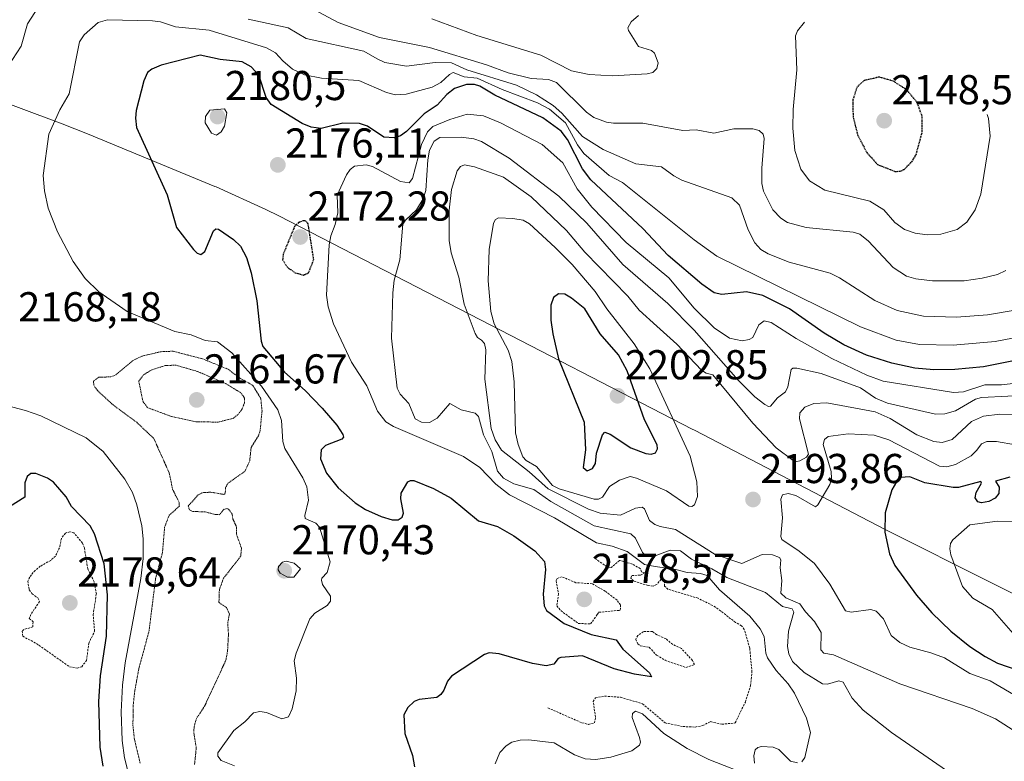
# Model space of a CAD drawing. Units: metres. Extents: x 681802 to 685289, y 4756290 to 4758666.
# Drawn here: x 684700 to 684936, y 4757494 to 4757672 of the extents above; entities that cross this region are included whole.
import ezdxf
from ezdxf.enums import TextEntityAlignment as Align

# ---------------------------------------------------------------- set-up
doc = ezdxf.new("R2010")
doc.units = ezdxf.units.M
doc.header["$MEASUREMENT"] = 0
doc.linetypes.add('TRAZOS', pattern=[0.75, 0.5, -0.25])
doc.linetypes.add('TRAZOS2', pattern=[0.375, 0.25, -0.125])
for name, color, linetype, lineweight in [('Carátula', 7, 'Continuous', 5), ('Curva de nivel auxiliar', 36, 'TRAZOS', 0), ('Curva de nivel auxiliar depresión', 39, 'TRAZOS2', 0), ('Curva de nivel maestra', 36, 'Continuous', 30), ('Curva de nivel maestra depresión', 36, 'TRAZOS2', 30), ('Curva de nivel normal', 36, 'Continuous', 0), ('Curva de nivel normal depresión', 36, 'TRAZOS2', 0), ('Punto de cota en terreno', 7, 'Continuous', 0), ('Roquedo', 95, 'Continuous', 0), ('Roquedo CxS', 135, 'Continuous', 0), ('Rótulo de punto de cota en terreno', 19, 'Continuous', 0)]:
    doc.layers.add(name, color=color, linetype=linetype, lineweight=lineweight)
doc.styles.add('Arial', font='txt', dxfattribs={"height": 0.2})

# ---------------------------------------------------------------- blocks, each defined once
blk = doc.blocks.new('*U150')
at = {"layer": 'Roquedo CxS', "color": 135, "linetype": 'Continuous', "lineweight": 0}
blk.add_polyline3d([(684629.85, 4757678.85, 2142.45), (684647.52, 4757670.01, 2149.72), (684661.34, 4757665.23, 2152.13), (684666.04, 4757663.54, 2153.65), (684709.91, 4757647.12, 2170.26), (684716.04, 4757644.71, 2171.52), (684746.6, 4757632.11, 2177.23), (684746.9, 4757631.99, 2177.17), (684758.82, 4757626.58, 2175.8), (684761.9, 4757625.03, 2176.31), (684805.18, 4757602.75, 2189.24), (684805.37, 4757602.65, 2189.34), (684861.13, 4757573.87, 2193.8), (684861.7, 4757573.58, 2193.69), (684907.47, 4757549.77, 2199.74), (684959.11, 4757523.83, 2205.43)], dxfattribs=at)
blk = doc.blocks.new('*U162')
at = {"layer": 'Curva de nivel normal', "color": 36, "linetype": 'Continuous', "lineweight": 0}
for points in [[(684694.79, 4757657.76, 2165), (684700.09, 4757665.77, 2165), (684701.63, 4757671.09, 2165), (684704.21, 4757675.2, 2165)], [(684754.57, 4757672.24, 2165), (684764.19, 4757670.18, 2165), (684768.45, 4757667.61, 2165), (684782.29, 4757664.53, 2165), (684785.54, 4757662.7, 2165), (684787.34, 4757661.84, 2165), (684792.54, 4757661, 2165), (684799.46, 4757661.83, 2165), (684803.38, 4757661.75, 2165), (684807.04, 4757660.1, 2165), (684818.99, 4757656.42, 2165), (684823.77, 4757654.12, 2165), (684827.8, 4757651.56, 2165), (684829.88, 4757649.7, 2165), (684834.85, 4757644.12, 2165), (684839.77, 4757640.95, 2165), (684847.61, 4757637.5, 2165), (684853.78, 4757636.81, 2165), (684856.72, 4757634.62, 2165), (684858.66, 4757633.61, 2165), (684870.69, 4757629.39, 2165), (684872.53, 4757627.6, 2165), (684874.55, 4757621.67, 2165), (684876.19, 4757618.54, 2165), (684877.61, 4757616.98, 2165), (684879.36, 4757615.91, 2165), (684884.4, 4757613.91, 2165), (684894.27, 4757611.3, 2165), (684896.51, 4757610.19, 2165), (684904.99, 4757604.75, 2165), (684910.35, 4757602.36, 2165), (684916.69, 4757600.98, 2165), (684924.58, 4757600.73, 2165), (684932, 4757601.26, 2165), (684938.2, 4757602.36, 2165)]]:
    blk.add_polyline3d(points, dxfattribs=at)
blk = doc.blocks.new('*U167')
at = {"layer": 'Curva de nivel normal', "color": 36, "linetype": 'Continuous', "lineweight": 0}
for points in [[(684942.19, 4757596.52, 2170), (684933.85, 4757594.88, 2170), (684923.74, 4757594, 2170), (684915.7, 4757594.2, 2170), (684910.06, 4757595.18, 2170), (684901.51, 4757598.38, 2170), (684867.07, 4757615.39, 2170), (684861.6, 4757619.3, 2170), (684844.44, 4757633.08, 2170), (684841.2, 4757634.71, 2170), (684835.17, 4757640.04, 2170), (684833.6, 4757642.08, 2170), (684830.73, 4757647.4, 2170), (684826.9, 4757650.68, 2170), (684823.98, 4757652.16, 2170), (684815.53, 4757655.37, 2170), (684809.52, 4757658.08, 2170), (684806.43, 4757658.4, 2170), (684803.75, 4757659.41, 2170), (684802.87, 4757658.97, 2170), (684800.84, 4757657.03, 2170), (684798.76, 4757655.91, 2170), (684792.52, 4757654.28, 2170), (684789.95, 4757654.08, 2170), (684787.75, 4757654.68, 2170), (684781.11, 4757657.5, 2170), (684772.16, 4757658.12, 2170), (684768.11, 4757658.88, 2170), (684765.24, 4757660.23, 2170), (684762.86, 4757662.28, 2170), (684761.09, 4757664.18, 2170), (684758.96, 4757665.33, 2170), (684745.23, 4757669.64, 2170), (684737.1, 4757670.4, 2170), (684733.49, 4757671.6, 2170), (684731.63, 4757671.87, 2170), (684720.82, 4757672.1, 2170), (684718.59, 4757671.43, 2170), (684715.21, 4757668.45, 2170), (684714.11, 4757666.82, 2170), (684711.57, 4757654.29, 2170), (684709.34, 4757650.52, 2170), (684706.76, 4757644.64, 2170), (684705.37, 4757634.72, 2170), (684705.69, 4757631.08, 2170), (684706.56, 4757626.92, 2170), (684708.82, 4757621.22, 2170), (684712.6, 4757614.06, 2170), (684715.46, 4757610.01, 2170), (684718.72, 4757606.8, 2170), (684725.53, 4757602.13, 2170), (684736.96, 4757597.27, 2170), (684740.92, 4757596.46, 2170), (684744.25, 4757595.12, 2170), (684747.24, 4757594.79, 2170), (684750.65, 4757592.17, 2170), (684757.79, 4757584.15, 2170), (684761.66, 4757578.5, 2170), (684762.6, 4757575.92, 2170), (684762.87, 4757570.93, 2170), (684763.33, 4757569.23, 2170), (684767.67, 4757562.14, 2170), (684768.68, 4757559.99, 2170), (684769.03, 4757556.78, 2170), (684768.16, 4757553.1, 2170), (684768.25, 4757552.39, 2170), (684770.84, 4757551.27, 2170), (684771.68, 4757550.37, 2170), (684774.21, 4757542.05, 2170), (684773.56, 4757539.5, 2170), (684772.28, 4757538.12, 2170), (684772.16, 4757537.61, 2170), (684772.44, 4757536.6, 2170), (684774.3, 4757533.79, 2170), (684774.29, 4757532.55, 2170), (684773.5, 4757531.54, 2170), (684770.53, 4757529.72, 2170), (684769.39, 4757528.35, 2170), (684766.09, 4757520.09, 2170), (684765.64, 4757518.27, 2170), (684766.15, 4757514.08, 2170), (684766.05, 4757511.04, 2170), (684765.11, 4757506.71, 2170), (684764.24, 4757504.85, 2170), (684762.67, 4757504.38, 2170), (684758.99, 4757505.9, 2170), (684757.35, 4757506.11, 2170), (684755.84, 4757505.77, 2170), (684753.75, 4757503.61, 2170), (684751.14, 4757501.53, 2170), (684747.26, 4757496.18, 2170), (684747.26, 4757495.37, 2170), (684748.06, 4757494.38, 2170), (684751.31, 4757493.09, 2170)], [(684726.3, 4757489.27, 2170), (684724.85, 4757494.99, 2170), (684724.3, 4757499.11, 2170), (684724.05, 4757506.02, 2170), (684724.4, 4757512.43, 2170), (684725.08, 4757517.81, 2170), (684728.77, 4757538.02, 2170), (684729.33, 4757542.8, 2170), (684729.4, 4757547.56, 2170), (684729.01, 4757550.7, 2170), (684727.82, 4757555.7, 2170), (684726.79, 4757558.63, 2170), (684725, 4757561.87, 2170), (684719.79, 4757568.47, 2170), (684715.67, 4757571.79, 2170), (684704.83, 4757577.07, 2170), (684701.13, 4757578.36, 2170), (684690.38, 4757581.13, 2170)]]:
    blk.add_polyline3d(points, dxfattribs=at)
blk = doc.blocks.new('5PATER')
at = {"layer": 'Carátula', "linetype": 'Continuous', "lineweight": 5}
h = blk.add_hatch(color=250, dxfattribs=at)
edge = h.paths.add_edge_path()
edge.add_ellipse((0, 0.01), major_axis=(-1.33, -1.34), ratio=0.999422, start_angle=0, end_angle=360)

msp = doc.modelspace()

# ---------------------------------------------------------------- linework, layer by layer
at = {"layer": 'Curva de nivel auxiliar', "color": 36, "linetype": 'TRAZOS', "lineweight": 0}
for points in [[(684713.53, 4757516.52, 2177.5), (684714.61, 4757516.84, 2177.5), (684715.78, 4757518.32, 2177.5), (684716.3, 4757522.46, 2177.5), (684717.7, 4757525.36, 2177.5), (684717.37, 4757529.31, 2177.5), (684718.13, 4757534.34, 2177.5), (684717.59, 4757537.26, 2177.5), (684716.07, 4757540.35, 2177.5), (684715.26, 4757545.39, 2177.5), (684714.78, 4757546.51, 2177.5), (684712.69, 4757549.01, 2177.5), (684711.79, 4757549.25, 2177.5), (684710.7, 4757548.9, 2177.5), (684709.73, 4757547.62, 2177.5), (684709.31, 4757545.39, 2177.5), (684708.29, 4757543.39, 2177.5), (684707.17, 4757542.38, 2177.5), (684704.68, 4757540.96, 2177.5), (684702.97, 4757539.5, 2177.5), (684702.16, 4757538.35, 2177.5), (684701.66, 4757537.38, 2177.5), (684702.03, 4757535.33, 2177.5), (684702.68, 4757534.39, 2177.5), (684704.06, 4757533.35, 2177.5), (684704.51, 4757532.48, 2177.5), (684702.38, 4757529.38, 2177.5), (684702.04, 4757528.4, 2177.5), (684702.95, 4757527.66, 2177.5), (684702.87, 4757526.41, 2177.5), (684700.73, 4757525.78, 2177.5), (684700.33, 4757525.38, 2177.5), (684700.46, 4757524.17, 2177.5), (684703.73, 4757522.43, 2177.5), (684711.66, 4757516.86, 2177.5), (684713.53, 4757516.52, 2177.5)], [(684826.51, 4757506.97, 2177.5), (684834.69, 4757503.39, 2177.5), (684836.27, 4757503.01, 2177.5), (684837.72, 4757503.38, 2177.5), (684837.93, 4757504.73, 2177.5), (684837.38, 4757508.48, 2177.5), (684837.92, 4757509.41, 2177.5), (684840.11, 4757509.78, 2177.5), (684843.97, 4757509.52, 2177.5), (684849.24, 4757507.98, 2177.5), (684854.65, 4757503.36, 2177.5), (684858.95, 4757502.49, 2177.5), (684861.88, 4757502.38, 2177.5), (684863.64, 4757502.71, 2177.5), (684865.56, 4757503.67, 2177.5), (684868.26, 4757503.04, 2177.5), (684871.44, 4757503.36, 2177.5), (684873.9, 4757508.38, 2177.5), (684875.13, 4757512.33, 2177.5), (684875.49, 4757515.49, 2177.5), (684874.96, 4757521.28, 2177.5), (684873.65, 4757525.79, 2177.5), (684873.01, 4757526.7, 2177.5), (684871.55, 4757527.46, 2177.5), (684866.76, 4757531.18, 2177.5), (684862.54, 4757533.29, 2177.5), (684855.34, 4757535.42, 2177.5), (684854.51, 4757536.21, 2177.5), (684854.42, 4757537.43, 2177.5), (684854.11, 4757537.79, 2177.5), (684853.67, 4757537.9, 2177.5), (684852.74, 4757536.66, 2177.5), (684851.81, 4757536.21, 2177.5), (684850.56, 4757536.32, 2177.5), (684847.13, 4757537.4, 2177.5), (684846.42, 4757538.08, 2177.5), (684846.66, 4757538.74, 2177.5), (684848.73, 4757538.84, 2177.5), (684849.71, 4757539.35, 2177.5), (684848.97, 4757539.66, 2177.5), (684848.69, 4757540.39, 2177.5), (684846.81, 4757541.45, 2177.5), (684843.7, 4757542.38, 2177.5), (684841.7, 4757540.67, 2177.5), (684840.67, 4757540.81, 2177.5), (684837.99, 4757542.74, 2177.5)], [(684836.75, 4757527.12, 2177.5), (684838.37, 4757529.38, 2177.5), (684838.68, 4757529.91, 2177.5), (684843.89, 4757530.4, 2177.5), (684843.92, 4757531.67, 2177.5), (684843.12, 4757532.82, 2177.5), (684840.26, 4757535, 2177.5), (684837.12, 4757536.76, 2177.5), (684833.25, 4757537.02, 2177.5), (684829.81, 4757538.45, 2177.5), (684828.72, 4757538, 2177.5), (684828.46, 4757537.48, 2177.5), (684829.06, 4757534.32, 2177.5), (684828.65, 4757531.49, 2177.5), (684829.59, 4757530.31, 2177.5), (684833.81, 4757527.25, 2177.5), (684836.75, 4757527.12, 2177.5)], [(684859.63, 4757516.65, 2177.5), (684861.71, 4757517.38, 2177.5), (684861.2, 4757518.35, 2177.5), (684858.54, 4757521.25, 2177.5), (684856.46, 4757522.18, 2177.5), (684854.86, 4757523.54, 2177.5), (684852.57, 4757524.55, 2177.5), (684851.6, 4757525.33, 2177.5), (684849.46, 4757525.28, 2177.5), (684848.09, 4757524.36, 2177.5), (684847.58, 4757523.42, 2177.5), (684848.08, 4757522.38, 2177.5), (684848.7, 4757521.86, 2177.5), (684850.83, 4757521.52, 2177.5), (684852.61, 4757519.6, 2177.5), (684854.69, 4757518.39, 2177.5), (684859.63, 4757516.65, 2177.5)]]:
    msp.add_polyline3d(points, dxfattribs=at)
at = {"layer": 'Curva de nivel auxiliar depresión', "color": 39, "linetype": 'TRAZOS2', "lineweight": 0}
msp.add_polyline3d([(684741.7, 4757493.37, 2167.5), (684742.11, 4757497.34, 2167.5), (684741.52, 4757501.07, 2167.5), (684741.59, 4757502.44, 2167.5), (684742.15, 4757504.41, 2167.5), (684744.11, 4757507.38, 2167.5), (684749.21, 4757518.39, 2167.5), (684749.62, 4757520.56, 2167.5), (684749.85, 4757524.68, 2167.5), (684749.66, 4757527.39, 2167.5), (684750.08, 4757529.45, 2167.5), (684749.36, 4757531.07, 2167.5), (684747.55, 4757532.24, 2167.5), (684747.66, 4757535.38, 2167.5), (684748.66, 4757538.1, 2167.5), (684752.79, 4757543.36, 2167.5), (684752.96, 4757545.29, 2167.5), (684751.77, 4757548.63, 2167.5), (684751.74, 4757550.5, 2167.5), (684750.89, 4757552.28, 2167.5), (684750.74, 4757553.46, 2167.5), (684749.89, 4757554.61, 2167.5), (684749.57, 4757554.81, 2167.5), (684748.71, 4757554.6, 2167.5), (684747.68, 4757553.33, 2167.5), (684746.68, 4757553.38, 2167.5), (684744.25, 4757554.01, 2167.5), (684741.29, 4757554.1, 2167.5), (684740.48, 4757554.47, 2167.5), (684740.18, 4757555.41, 2167.5), (684742.57, 4757558.08, 2167.5), (684743.59, 4757558.61, 2167.5), (684745.62, 4757558.74, 2167.5), (684748.75, 4757558.19, 2167.5), (684749.07, 4757558.39, 2167.5), (684749.12, 4757559.81, 2167.5), (684749.71, 4757560.87, 2167.5), (684753.74, 4757563.71, 2167.5), (684754.93, 4757566.24, 2167.5), (684755.28, 4757569.47, 2167.5), (684757.02, 4757572.23, 2167.5), (684757.44, 4757573.48, 2167.5), (684757.9, 4757578.26, 2167.5), (684757.6, 4757581.24, 2167.5), (684755.67, 4757584.37, 2167.5), (684752.45, 4757586.18, 2167.5), (684749.78, 4757588.23, 2167.5), (684743.62, 4757590.73, 2167.5), (684736.55, 4757592.56, 2167.5), (684733.61, 4757592.45, 2167.5), (684729.11, 4757591.39, 2167.5), (684727.03, 4757590.42, 2167.5), (684722.66, 4757586.83, 2167.5), (684721.58, 4757586.41, 2167.5), (684718.7, 4757586.32, 2167.5), (684717.44, 4757585.39, 2167.5), (684717.57, 4757584.26, 2167.5), (684718.41, 4757583.12, 2167.5), (684722.06, 4757579.74, 2167.5), (684727.81, 4757575.5, 2167.5), (684731.91, 4757571.64, 2167.5), (684735.64, 4757563.33, 2167.5), (684736.41, 4757559.46, 2167.5), (684738, 4757556.28, 2167.5), (684738.05, 4757555.37, 2167.5), (684735.58, 4757553.16, 2167.5), (684734.52, 4757550.34, 2167.5), (684734, 4757544.29, 2167.5), (684732.35, 4757537.99, 2167.5), (684730.76, 4757525.32, 2167.5), (684728.34, 4757516.46, 2167.5), (684727.35, 4757510.99, 2167.5), (684726.95, 4757507.44, 2167.5), (684726.92, 4757502.73, 2167.5), (684727.28, 4757499.42, 2167.5), (684728.65, 4757493.71, 2167.5)], dxfattribs=at)
at = {"layer": 'Curva de nivel maestra', "color": 36, "linetype": 'Continuous', "lineweight": 30}
for points in [[(684940.62, 4757590.77, 2175), (684931.02, 4757588.85, 2175), (684924.16, 4757588.16, 2175), (684919.12, 4757588.07, 2175), (684914.58, 4757588.49, 2175), (684909.08, 4757589.7, 2175), (684903.01, 4757591.6, 2175), (684897.5, 4757594.08, 2175), (684892.83, 4757596.91, 2175), (684884.5, 4757602.73, 2175), (684878.13, 4757605.96, 2175), (684874.14, 4757606.82, 2175), (684868.23, 4757606.17, 2175), (684866.38, 4757606.57, 2175), (684863.43, 4757608.65, 2175), (684855.41, 4757615.57, 2175), (684849.3, 4757622.02, 2175), (684836.78, 4757633.69, 2175), (684834.8, 4757636.35, 2175), (684831.18, 4757643.38, 2175), (684829.7, 4757645.33, 2175), (684825.3, 4757648.53, 2175), (684813.76, 4757654, 2175), (684810.14, 4757656.2, 2175), (684808.91, 4757656.57, 2175), (684806.95, 4757656.53, 2175), (684804.1, 4757655.64, 2175), (684802.23, 4757654.19, 2175), (684799.97, 4757651.62, 2175), (684796.85, 4757649.52, 2175), (684792.6, 4757645.31, 2175), (684791.1, 4757644.24, 2175), (684789.64, 4757643.76, 2175), (684787.16, 4757643.92, 2175), (684783.17, 4757646.59, 2175), (684781.27, 4757647.18, 2175), (684777.31, 4757647.32, 2175), (684772.09, 4757646.01, 2175), (684769.7, 4757646.35, 2175), (684767.55, 4757647.17, 2175), (684760.07, 4757651.79, 2175), (684758.92, 4757653.41, 2175), (684757.12, 4757658.84, 2175), (684755.26, 4757660.83, 2175), (684753.12, 4757661.99, 2175), (684747.88, 4757662.55, 2175), (684743.03, 4757663.6, 2175), (684733.72, 4757661.21, 2175), (684731.42, 4757660.25, 2175), (684730.4, 4757659.44, 2175), (684729.49, 4757657.47, 2175), (684727.69, 4757650.31, 2175), (684727.5, 4757648.52, 2175), (684727.73, 4757646.24, 2175), (684735.11, 4757630.08, 2175), (684737.34, 4757622.27, 2175), (684741.42, 4757616.97, 2175), (684742.35, 4757616.12, 2175), (684743.24, 4757615.79, 2175), (684744.2, 4757616.52, 2175), (684746.26, 4757621.42, 2175), (684746.81, 4757621.92, 2175), (684747.43, 4757621.83, 2175), (684751.05, 4757619.33, 2175), (684752.74, 4757617.74, 2175), (684754.15, 4757615.04, 2175), (684755.27, 4757611.34, 2175), (684756.63, 4757604.69, 2175), (684757.69, 4757594.98, 2175), (684758.09, 4757593.66, 2175), (684763.26, 4757587.5, 2175), (684768.22, 4757583.12, 2175), (684772.33, 4757578.92, 2175), (684775.81, 4757574.85, 2175), (684777.31, 4757572.58, 2175), (684777.46, 4757571.95, 2175), (684777.08, 4757571.43, 2175), (684773.14, 4757569.93, 2175), (684772.08, 4757568.93, 2175), (684771.9, 4757566.76, 2175), (684773.37, 4757563.32, 2175), (684776.17, 4757559.8, 2175), (684780.23, 4757556.18, 2175), (684782.71, 4757554.54, 2175), (684786.46, 4757552.92, 2175), (684789.14, 4757552.14, 2175), (684790.61, 4757552.07, 2175), (684791.55, 4757552.7, 2175), (684791.83, 4757553.7, 2175), (684791.18, 4757557.15, 2175), (684791.31, 4757558.46, 2175), (684792.87, 4757561.22, 2175), (684793.5, 4757561.57, 2175), (684794.34, 4757561.5, 2175), (684799.09, 4757559.62, 2175), (684803.32, 4757557.3, 2175), (684809.83, 4757551.9, 2175), (684814.39, 4757550.5, 2175), (684818.35, 4757548.29, 2175), (684823.39, 4757544.68, 2175), (684825.69, 4757542.1, 2175), (684825.92, 4757540.22, 2175), (684825.4, 4757534.29, 2175), (684825.65, 4757531.5, 2175), (684826.15, 4757530.32, 2175), (684830.45, 4757527.23, 2175), (684836.9, 4757524.56, 2175), (684842.86, 4757523.33, 2175), (684844.51, 4757521.06, 2175), (684850.87, 4757515.41, 2175), (684851.4, 4757514.42, 2175), (684847.27, 4757515.06, 2175), (684842.42, 4757516.33, 2175), (684834.8, 4757519.5, 2175), (684829.61, 4757519.09, 2175), (684829.01, 4757518.8, 2175), (684827.91, 4757517.45, 2175), (684826.06, 4757517.09, 2175), (684822.79, 4757517.61, 2175), (684814.82, 4757519.91, 2175), (684812.41, 4757520.19, 2175), (684811.3, 4757519.77, 2175), (684803.39, 4757514.59, 2175), (684802.43, 4757513.36, 2175), (684801.57, 4757511.24, 2175), (684800.83, 4757510.15, 2175), (684799.84, 4757509.46, 2175), (684795.58, 4757508.96, 2175), (684794.45, 4757508.51, 2175), (684792.9, 4757507.08, 2175), (684791.96, 4757505.3, 2175), (684792.14, 4757500.8, 2175), (684794.03, 4757495.55, 2175), (684794.53, 4757492.81, 2175)], [(684835.94, 4757563.88, 2200), (684837.22, 4757564.41, 2200), (684837.94, 4757565.59, 2200), (684838.16, 4757568.08, 2200), (684839.6, 4757572.48, 2200), (684840.21, 4757573.12, 2200), (684841.48, 4757572.68, 2200), (684846.41, 4757569.39, 2200), (684849.99, 4757568.05, 2200), (684851.32, 4757567.88, 2200), (684852.34, 4757568.16, 2200), (684852.84, 4757569.14, 2200), (684852.75, 4757570.1, 2200), (684849.72, 4757576.1, 2200), (684845.56, 4757587.86, 2200), (684843.46, 4757591.71, 2200), (684839.08, 4757596.76, 2200), (684835.4, 4757602.73, 2200), (684832.2, 4757605.33, 2200), (684830.54, 4757606.25, 2200), (684829.02, 4757606.31, 2200), (684827.87, 4757605.45, 2200), (684827.21, 4757603.6, 2200), (684827.22, 4757599.99, 2200), (684827.67, 4757596.73, 2200), (684829.09, 4757590.76, 2200), (684835.22, 4757575.52, 2200), (684835.54, 4757568.86, 2200), (684834.96, 4757564.64, 2200), (684835.94, 4757563.88, 2200)], [(684719.8, 4757492.96, 2175), (684719.01, 4757497.51, 2175), (684718.75, 4757508.52, 2175), (684719.15, 4757514.66, 2175), (684720.58, 4757524.16, 2175), (684720.84, 4757534.13, 2175), (684719.98, 4757541.55, 2175), (684717.68, 4757548.75, 2175), (684716.67, 4757550.68, 2175), (684712.15, 4757555.31, 2175), (684710.88, 4757557.64, 2175), (684707.85, 4757561.16, 2175), (684706.39, 4757562.09, 2175), (684703.59, 4757563.18, 2175), (684702.41, 4757563.2, 2175), (684701.5, 4757562.47, 2175), (684700.98, 4757560.94, 2175), (684700.98, 4757557.52, 2175), (684697.27, 4757555.2, 2175)], [(684937.4, 4757562.31, 2200), (684933.92, 4757561.38, 2200), (684934.84, 4757559.93, 2200), (684934.75, 4757558.39, 2200), (684933.85, 4757557.3, 2200), (684932.32, 4757556.53, 2200), (684930.57, 4757556.2, 2200), (684929.69, 4757556.45, 2200), (684929.09, 4757557.38, 2200), (684929.28, 4757558.62, 2200), (684930.61, 4757560.92, 2200), (684930.41, 4757561.32, 2200), (684925.03, 4757559.89, 2200), (684923.75, 4757559.83, 2200), (684917.01, 4757561, 2200), (684913.41, 4757562.42, 2200), (684911.17, 4757562.22, 2200), (684910.17, 4757561.19, 2200), (684909.06, 4757559.29, 2200), (684907.46, 4757553.81, 2200), (684907.37, 4757549.17, 2200), (684908.48, 4757543.91, 2200), (684909.79, 4757541.18, 2200), (684914.98, 4757533.99, 2200), (684918.62, 4757529.8, 2200), (684923.22, 4757525.39, 2200), (684927.75, 4757521.74, 2200), (684931.42, 4757519.28, 2200), (684934.4, 4757517.67, 2200), (684939.78, 4757515.83, 2200)]]:
    msp.add_polyline3d(points, dxfattribs=at)
at = {"layer": 'Curva de nivel maestra depresión', "color": 36, "linetype": 'TRAZOS2', "lineweight": 30}
for points in [[(684909.96, 4757635.66, 2150), (684911.29, 4757635.82, 2150), (684912.22, 4757636.38, 2150), (684913.9, 4757638.1, 2150), (684914.88, 4757639.69, 2150), (684916.36, 4757645.17, 2150), (684916.35, 4757648.86, 2150), (684915.12, 4757652.28, 2150), (684912.57, 4757655.32, 2150), (684909.42, 4757657.36, 2150), (684906.01, 4757658.35, 2150), (684902.46, 4757657.52, 2150), (684900.71, 4757655.99, 2150), (684899.72, 4757652.88, 2150), (684899.74, 4757648.87, 2150), (684900.87, 4757644.39, 2150), (684903.06, 4757640.22, 2150), (684905.61, 4757637.37, 2150), (684909.96, 4757635.66, 2150)], [(684767.86, 4757610.85, 2175), (684769.05, 4757611.37, 2175), (684770.32, 4757614.51, 2175), (684768.96, 4757623.15, 2175), (684768.43, 4757623.78, 2175), (684767.74, 4757623.87, 2175), (684766.63, 4757623.41, 2175), (684765.72, 4757622.51, 2175), (684762.98, 4757615.83, 2175), (684762.83, 4757614.51, 2175), (684763.9, 4757612.8, 2175), (684765.86, 4757611.36, 2175), (684767.86, 4757610.85, 2175)]]:
    msp.add_polyline3d(points, dxfattribs=at)
at = {"layer": 'Curva de nivel normal', "color": 36, "linetype": 'Continuous', "lineweight": 0}
for points in [[(684769.15, 4757675.23, 2160), (684776.2, 4757671.43, 2160), (684786.09, 4757667.85, 2160), (684798.08, 4757665.46, 2160), (684811.78, 4757661.29, 2160), (684816.94, 4757659.4, 2160), (684822.46, 4757658.03, 2160), (684826.64, 4757657.8, 2160), (684828.59, 4757657.07, 2160), (684835.81, 4757649.89, 2160), (684837.54, 4757648.68, 2160), (684840.61, 4757647.5, 2160), (684842.29, 4757647.25, 2160), (684849.28, 4757647.31, 2160), (684858.9, 4757645.55, 2160), (684862.07, 4757645.67, 2160), (684866.33, 4757644.89, 2160), (684871.15, 4757645.9, 2160), (684875.72, 4757645.96, 2160), (684877.21, 4757645.49, 2160), (684878.19, 4757644.65, 2160), (684878.45, 4757643.64, 2160), (684877.82, 4757636.47, 2160), (684877.89, 4757632.77, 2160), (684878.27, 4757630.95, 2160), (684880.5, 4757626.5, 2160), (684882.44, 4757624.52, 2160), (684884.04, 4757623.45, 2160), (684888.49, 4757622.25, 2160), (684899.77, 4757621.09, 2160), (684901.35, 4757620.61, 2160), (684903.42, 4757619.01, 2160), (684909.36, 4757612.63, 2160), (684912.58, 4757610.6, 2160), (684914.79, 4757609.92, 2160), (684918.83, 4757609.46, 2160), (684926.42, 4757609.47, 2160), (684930.73, 4757610.06, 2160), (684934.44, 4757611, 2160), (684936.44, 4757611.93, 2160)], [(684798.68, 4757672.31, 2155), (684809.48, 4757668.29, 2155), (684824.83, 4757663.6, 2155), (684832.18, 4757659.86, 2155), (684836.42, 4757659, 2155), (684841.98, 4757658.65, 2155), (684850.35, 4757659.11, 2155), (684851.68, 4757659.46, 2155), (684852.69, 4757660.37, 2155), (684852.94, 4757661.8, 2155), (684852.13, 4757664.06, 2155), (684851.35, 4757664.72, 2155), (684848.28, 4757665.68, 2155), (684845.84, 4757669.52, 2155), (684845.72, 4757670.14, 2155), (684846.48, 4757671.58, 2155), (684848.22, 4757673.15, 2155)], [(684888.11, 4757671.49, 2155), (684886.38, 4757669.43, 2155), (684885.94, 4757668.27, 2155), (684886.29, 4757660.12, 2155), (684885.38, 4757650.55, 2155), (684885.27, 4757646.09, 2155), (684885.78, 4757640.75, 2155), (684887.21, 4757636.25, 2155), (684889.31, 4757633.45, 2155), (684892.98, 4757631.22, 2155), (684903.79, 4757628.56, 2155), (684907.16, 4757626.47, 2155), (684909.74, 4757623.48, 2155), (684912.09, 4757621.76, 2155), (684914.63, 4757620.86, 2155), (684917.54, 4757620.48, 2155), (684920.84, 4757620.64, 2155), (684924.7, 4757621.76, 2155), (684927.06, 4757623.53, 2155), (684929.09, 4757626.49, 2155), (684930.44, 4757630.28, 2155), (684932.63, 4757644.18, 2155), (684932.25, 4757648.37, 2155), (684931.96, 4757649.37, 2155)], [(684746.96, 4757644.4, 2180), (684748.05, 4757645.22, 2180), (684748.91, 4757646.6, 2180), (684749.48, 4757649.73, 2180), (684748.88, 4757650.69, 2180), (684745.39, 4757650.37, 2180), (684744.34, 4757648.91, 2180), (684744.24, 4757647.33, 2180), (684745.77, 4757644.89, 2180), (684746.96, 4757644.4, 2180)], [(684887.46, 4757494.03, 2180), (684888.21, 4757495.04, 2180), (684889.56, 4757501.03, 2180), (684888.6, 4757504.53, 2180), (684885.69, 4757510.48, 2180), (684884.21, 4757512.78, 2180), (684881.26, 4757515.97, 2180), (684879.2, 4757518.98, 2180), (684878.81, 4757520.13, 2180), (684878.39, 4757524.07, 2180), (684877.48, 4757525.96, 2180), (684874.96, 4757529.02, 2180), (684867.69, 4757535.33, 2180), (684864.74, 4757538.73, 2180), (684863.11, 4757539.25, 2180), (684859.97, 4757539.45, 2180), (684857.2, 4757540.17, 2180), (684852.28, 4757540.88, 2180), (684849.7, 4757541.39, 2180), (684845.51, 4757544.47, 2180), (684841.95, 4757545.75, 2180), (684838.2, 4757546.59, 2180), (684828.07, 4757552.55, 2180), (684817.28, 4757558.13, 2180), (684814.03, 4757560.67, 2180), (684810.14, 4757564.65, 2180), (684806.24, 4757567.33, 2180), (684789.46, 4757574.52, 2180), (684787.61, 4757575.58, 2180), (684785.6, 4757578.17, 2180), (684783.01, 4757584.28, 2180), (684779.37, 4757589.94, 2180), (684775.04, 4757599.12, 2180), (684773.79, 4757603.25, 2180), (684773.4, 4757606.02, 2180), (684774.01, 4757618.06, 2180), (684774.39, 4757620.24, 2180), (684775.45, 4757622.93, 2180), (684776.12, 4757625.76, 2180), (684775.93, 4757630.03, 2180), (684778.15, 4757634.92, 2180), (684779.08, 4757636.19, 2180), (684780.12, 4757636.99, 2180), (684782.9, 4757637.27, 2180), (684784.4, 4757636.86, 2180), (684791.17, 4757633.3, 2180), (684793.19, 4757632.96, 2180), (684793.98, 4757634.03, 2180), (684796.21, 4757642.17, 2180), (684797.58, 4757645.21, 2180), (684798.93, 4757646.52, 2180), (684802.96, 4757648.14, 2180), (684807.17, 4757649.45, 2180), (684811.09, 4757649.06, 2180), (684815.11, 4757647.38, 2180), (684825.11, 4757642.14, 2180), (684830.07, 4757637.8, 2180), (684833.5, 4757631.5, 2180), (684837.06, 4757627.16, 2180), (684845.29, 4757618.63, 2180), (684855.53, 4757610.17, 2180), (684861.62, 4757602.9, 2180), (684866.42, 4757598.18, 2180), (684870.09, 4757595.67, 2180), (684873.11, 4757595.07, 2180), (684874.81, 4757595.37, 2180), (684875.68, 4757595.86, 2180), (684877.1, 4757598.92, 2180), (684878.4, 4757599.86, 2180), (684880.06, 4757599.49, 2180), (684886.1, 4757595.64, 2180), (684894.69, 4757590.8, 2180), (684903.02, 4757586.8, 2180), (684906.97, 4757585.34, 2180), (684923.85, 4757582.63, 2180), (684926.22, 4757582.8, 2180), (684931.4, 4757584.51, 2180), (684935.37, 4757584.48, 2180), (684938.78, 4757584.89, 2180)], [(684949.57, 4757582.44, 2185), (684930.57, 4757581.49, 2185), (684929.14, 4757581.02, 2185), (684924.33, 4757578.28, 2185), (684921.76, 4757577.57, 2185), (684919.53, 4757577.42, 2185), (684907.98, 4757580.07, 2185), (684905.13, 4757581.29, 2185), (684901.5, 4757583.74, 2185), (684892.11, 4757587.23, 2185), (684886.25, 4757588.47, 2185), (684885.28, 4757588.52, 2185), (684884.88, 4757588.18, 2185), (684884.13, 4757584.01, 2185), (684883.57, 4757582.81, 2185), (684881.61, 4757581.4, 2185), (684879.96, 4757579.37, 2185), (684879.42, 4757579.3, 2185), (684878.54, 4757579.76, 2185), (684876.19, 4757581.65, 2185), (684872.21, 4757585.6, 2185), (684861.6, 4757597.62, 2185), (684855.29, 4757604.05, 2185), (684844.5, 4757613.4, 2185), (684835.87, 4757623.3, 2185), (684829.1, 4757629.77, 2185), (684817.25, 4757638.86, 2185), (684810.57, 4757642.85, 2185), (684808.76, 4757643.51, 2185), (684805.72, 4757643.95, 2185), (684800.58, 4757643.87, 2185), (684799.22, 4757642.97, 2185), (684798.13, 4757640.8, 2185), (684797.69, 4757638.51, 2185), (684797.21, 4757631.11, 2185), (684796.56, 4757629.14, 2185), (684794.99, 4757626.49, 2185), (684792.31, 4757624.04, 2185), (684791.67, 4757623.04, 2185), (684790.94, 4757614.52, 2185), (684789.58, 4757609.63, 2185), (684789.28, 4757606.55, 2185), (684788.97, 4757595.69, 2185), (684790.35, 4757583.67, 2185), (684791.02, 4757582.26, 2185), (684793.14, 4757580.05, 2185), (684794.69, 4757576.3, 2185), (684796.16, 4757575.52, 2185), (684798.11, 4757575.49, 2185), (684799.95, 4757576.47, 2185), (684803, 4757580.05, 2185), (684805.68, 4757578.49, 2185), (684809.02, 4757577.69, 2185), (684809.85, 4757576.87, 2185), (684811.04, 4757572.5, 2185), (684813.03, 4757568.48, 2185), (684814.42, 4757563.78, 2185), (684815.89, 4757562.13, 2185), (684818.34, 4757560.7, 2185), (684823.12, 4757559.39, 2185), (684827.25, 4757556.53, 2185), (684837.65, 4757550.67, 2185), (684846.42, 4757548.71, 2185), (684847.57, 4757547.73, 2185), (684849.21, 4757544.24, 2185), (684849.97, 4757543.53, 2185), (684852.29, 4757543.46, 2185), (684855.87, 4757544.84, 2185), (684858.34, 4757544.64, 2185), (684860.96, 4757542.64, 2185), (684865.85, 4757540.37, 2185), (684869.42, 4757538.29, 2185), (684878.73, 4757534.63, 2185), (684882.78, 4757531.27, 2185), (684885.16, 4757530.78, 2185), (684885.53, 4757529.96, 2185), (684884.22, 4757525.39, 2185), (684884, 4757521.72, 2185), (684884.36, 4757519.93, 2185), (684885.24, 4757518.09, 2185), (684888.05, 4757515.46, 2185), (684892.45, 4757512.72, 2185), (684893.6, 4757512.7, 2185), (684896.31, 4757513.43, 2185), (684897.4, 4757513.12, 2185), (684899.53, 4757509.27, 2185), (684902.18, 4757506.46, 2185), (684908.99, 4757501.05, 2185), (684923.18, 4757491.25, 2185)], [(684942.21, 4757499.04, 2190), (684933.97, 4757504.32, 2190), (684928.34, 4757506.86, 2190), (684910.97, 4757512.78, 2190), (684895.05, 4757519.69, 2190), (684892.71, 4757520.13, 2190), (684892.01, 4757520.9, 2190), (684892.08, 4757525.08, 2190), (684890.48, 4757527.69, 2190), (684888.33, 4757529.99, 2190), (684887.01, 4757531.97, 2190), (684883.62, 4757533.42, 2190), (684882.44, 4757534.53, 2190), (684882.62, 4757537.55, 2190), (684882.24, 4757540.56, 2190), (684882.44, 4757542.47, 2190), (684882.12, 4757543.07, 2190), (684880.44, 4757543.7, 2190), (684877.91, 4757543.79, 2190), (684873.05, 4757541.64, 2190), (684866.64, 4757543.82, 2190), (684857.1, 4757549.8, 2190), (684853.44, 4757550.51, 2190), (684852.2, 4757550.97, 2190), (684850.91, 4757551.97, 2190), (684849.68, 4757554.77, 2190), (684849.17, 4757555.15, 2190), (684847.52, 4757554.9, 2190), (684843.97, 4757553.19, 2190), (684839.05, 4757553.73, 2190), (684836.24, 4757554.62, 2190), (684826.56, 4757559.51, 2190), (684822.04, 4757563.59, 2190), (684815.4, 4757568.8, 2190), (684813.85, 4757571.28, 2190), (684812.91, 4757574.01, 2190), (684811.38, 4757585.88, 2190), (684811.61, 4757592.88, 2190), (684811.29, 4757594.39, 2190), (684810.55, 4757595.23, 2190), (684809.64, 4757595.87, 2190), (684809.09, 4757596.82, 2190), (684806.43, 4757603.87, 2190), (684805.12, 4757610.36, 2190), (684803.27, 4757616.19, 2190), (684802.79, 4757619.17, 2190), (684802.79, 4757626.43, 2190), (684803.37, 4757631.4, 2190), (684804.77, 4757635.82, 2190), (684805.56, 4757636.9, 2190), (684806.48, 4757637.3, 2190), (684808.89, 4757636.83, 2190), (684815.86, 4757634.36, 2190), (684822.51, 4757629.57, 2190), (684831, 4757621.49, 2190), (684835.4, 4757616.32, 2190), (684845.68, 4757605.77, 2190), (684848.44, 4757602.44, 2190), (684852.63, 4757598.58, 2190), (684857.46, 4757594.28, 2190), (684863.41, 4757588.01, 2190), (684864.51, 4757587.32, 2190), (684866.11, 4757586.89, 2190), (684875.66, 4757575.27, 2190), (684881.27, 4757569.36, 2190), (684885.35, 4757566.31, 2190), (684886.26, 4757566.08, 2190), (684886.99, 4757566.27, 2190), (684888.59, 4757567.16, 2190), (684889.06, 4757567.82, 2190), (684886.87, 4757576.36, 2190), (684887.01, 4757577.8, 2190), (684888.2, 4757579.12, 2190), (684890.31, 4757580.01, 2190), (684893.44, 4757580.17, 2190), (684905.03, 4757578, 2190), (684908.65, 4757576.44, 2190), (684915.07, 4757572.47, 2190), (684919.15, 4757570.9, 2190), (684921.11, 4757570.68, 2190), (684923.52, 4757571.36, 2190), (684928.17, 4757575.71, 2190), (684931.04, 4757576.97, 2190), (684934.99, 4757577.43, 2190), (684940.5, 4757577.36, 2190)], [(684861.04, 4757555.32, 2195), (684861.66, 4757555.66, 2195), (684862.44, 4757557.71, 2195), (684862.27, 4757561.2, 2195), (684860.64, 4757567.34, 2195), (684850.99, 4757588.34, 2195), (684847.23, 4757594.32, 2195), (684840.65, 4757602.71, 2195), (684837.88, 4757606.89, 2195), (684832.35, 4757613.35, 2195), (684828.25, 4757617.43, 2195), (684822.07, 4757623.16, 2195), (684820.57, 4757623.98, 2195), (684818.08, 4757624.43, 2195), (684814.64, 4757624.54, 2195), (684813.91, 4757624.19, 2195), (684813.44, 4757623.29, 2195), (684812.43, 4757616.96, 2195), (684812.2, 4757609.43, 2195), (684812.78, 4757602.09, 2195), (684813.64, 4757599.1, 2195), (684816.94, 4757592.82, 2195), (684817.89, 4757590.1, 2195), (684818.44, 4757585.25, 2195), (684818.76, 4757573.01, 2195), (684819.39, 4757570.14, 2195), (684820.47, 4757567.24, 2195), (684821.27, 4757566.36, 2195), (684823.76, 4757564.87, 2195), (684827.58, 4757560.32, 2195), (684829.18, 4757559.56, 2195), (684837.63, 4757557.05, 2195), (684838.65, 4757557.04, 2195), (684839.61, 4757557.5, 2195), (684841.29, 4757560.08, 2195), (684843.66, 4757561.6, 2195), (684846.26, 4757562.46, 2195), (684847.79, 4757562.13, 2195), (684854.98, 4757559.05, 2195), (684860.31, 4757555.41, 2195), (684861.04, 4757555.32, 2195)], [(684939.58, 4757509.42, 2195), (684932.65, 4757513.49, 2195), (684927.74, 4757515.26, 2195), (684921.67, 4757518.99, 2195), (684918.43, 4757520.21, 2195), (684913.34, 4757521.54, 2195), (684910.94, 4757522.65, 2195), (684908.86, 4757524.38, 2195), (684907.02, 4757528.34, 2195), (684905.3, 4757530.22, 2195), (684903.99, 4757530.58, 2195), (684899.26, 4757529.95, 2195), (684897.96, 4757530.28, 2195), (684894.17, 4757536.66, 2195), (684890.46, 4757541.65, 2195), (684886.81, 4757544.59, 2195), (684882.66, 4757547.35, 2195), (684882.38, 4757548.08, 2195), (684882.6, 4757549.91, 2195), (684882.84, 4757552.56, 2195), (684882.45, 4757557.05, 2195), (684882.82, 4757558.07, 2195), (684884.16, 4757558.39, 2195), (684886.05, 4757557.96, 2195), (684890.77, 4757555.21, 2195), (684891.33, 4757555.71, 2195), (684894.16, 4757560.6, 2195), (684894.58, 4757562.05, 2195), (684894.48, 4757563.7, 2195), (684892.58, 4757570.16, 2195), (684892.87, 4757571.4, 2195), (684893.81, 4757572.07, 2195), (684898.6, 4757572.7, 2195), (684904.82, 4757572.44, 2195), (684908.35, 4757571.27, 2195), (684920.53, 4757565.01, 2195), (684922.29, 4757564.82, 2195), (684924.37, 4757565.4, 2195), (684928.06, 4757567.49, 2195), (684929.48, 4757568.82, 2195), (684930.54, 4757570.36, 2195), (684931.87, 4757570.91, 2195), (684934.21, 4757570.9, 2195), (684938.74, 4757570.12, 2195)], [(684938.18, 4757524.84, 2205), (684933.13, 4757530.56, 2205), (684928.51, 4757533.31, 2205), (684926, 4757536.09, 2205), (684923.2, 4757543.72, 2205), (684922.95, 4757545.14, 2205), (684923.15, 4757546.45, 2205), (684923.72, 4757547.33, 2205), (684927.78, 4757550.92, 2205), (684934.4, 4757551.76, 2205), (684940.72, 4757551.74, 2205)], [(684764.03, 4757538.33, 2170), (684765.49, 4757538.38, 2170), (684767.11, 4757540.37, 2170), (684765.58, 4757541.71, 2170), (684763.66, 4757542.18, 2170), (684762.77, 4757541.92, 2170), (684761.83, 4757540.88, 2170), (684761.76, 4757540.09, 2170), (684762.26, 4757539.29, 2170), (684764.03, 4757538.33, 2170)], [(684813.83, 4757493.52, 2180), (684814.98, 4757496.3, 2180), (684816.49, 4757497.9, 2180), (684817.84, 4757498.71, 2180), (684819.82, 4757499.24, 2180), (684821.82, 4757499.28, 2180), (684828, 4757498.58, 2180), (684832.88, 4757495.74, 2180), (684835.47, 4757494.73, 2180), (684837.98, 4757494.6, 2180), (684841.64, 4757495.17, 2180), (684846.69, 4757496.67, 2180), (684848.49, 4757498.03, 2180), (684848.71, 4757498.71, 2180), (684848.52, 4757499.83, 2180), (684846.72, 4757504.63, 2180), (684846.81, 4757505.63, 2180), (684847.55, 4757506.19, 2180), (684849.21, 4757505.57, 2180), (684854.32, 4757500.83, 2180), (684859.92, 4757497.19, 2180), (684865.1, 4757494.58, 2180), (684875.77, 4757490.4, 2180)], [(684876.13, 4757493.71, 2180), (684875.91, 4757495.5, 2180), (684876.24, 4757496.87, 2180), (684876.87, 4757497.46, 2180), (684877.75, 4757497.7, 2180), (684880.61, 4757497.51, 2180), (684881.91, 4757497, 2180), (684884.73, 4757494.19, 2180), (684886.4, 4757493.81, 2180)]]:
    msp.add_polyline3d(points, dxfattribs=at)
at = {"layer": 'Curva de nivel normal depresión', "color": 36, "linetype": 'TRAZOS2', "lineweight": 0}
msp.add_polyline3d([(684747.33, 4757575.55, 2165), (684750.94, 4757576.45, 2165), (684752.22, 4757577.45, 2165), (684753.14, 4757578.75, 2165), (684753.65, 4757580.11, 2165), (684753.71, 4757581.31, 2165), (684752.81, 4757582.59, 2165), (684749.17, 4757584.8, 2165), (684742.36, 4757587.73, 2165), (684737.19, 4757589.22, 2165), (684734.64, 4757589.11, 2165), (684731.26, 4757588.04, 2165), (684729.4, 4757586.83, 2165), (684728.31, 4757585.37, 2165), (684729.35, 4757580.39, 2165), (684730.45, 4757579.01, 2165), (684735.9, 4757576.99, 2165), (684742.07, 4757575.63, 2165), (684747.33, 4757575.55, 2165)], dxfattribs=at)
at = {"layer": 'Roquedo', "color": 95, "linetype": 'Continuous', "lineweight": 0}
msp.add_polyline3d([(684629.85, 4757678.85, 2142.45), (684647.52, 4757670.01, 2149.72), (684661.34, 4757665.23, 2152.12), (684666.04, 4757663.54, 2153.65), (684709.91, 4757647.12, 2170.26), (684716.03, 4757644.71, 2171.52), (684746.59, 4757632.11, 2177.23), (684746.9, 4757631.99, 2177.17), (684758.82, 4757626.59, 2175.8), (684761.9, 4757625.03, 2176.31), (684805.18, 4757602.75, 2189.24), (684805.37, 4757602.65, 2189.34), (684861.13, 4757573.87, 2193.8), (684861.7, 4757573.58, 2193.69), (684907.47, 4757549.77, 2199.74), (684959.11, 4757523.83, 2205.43)], dxfattribs=at)

# ---------------------------------------------------------------- block references
at = {"layer": 'Curva de nivel normal', "color": 36, "linetype": 'Continuous', "lineweight": 0}
for name in ['*U162', '*U167']:
    msp.add_blockref(name, (0, 0), dxfattribs=at)
at = {"layer": 'Punto de cota en terreno', "linetype": 'Continuous', "lineweight": 0}
for p in [(684747.22, 4757648.87, 2180.5), (684907.22, 4757647.87, 2148.59), (684761.69, 4757637.27, 2176.11), (684767.05, 4757619.96, 2172.28), (684742.22, 4757580.87, 2161.67), (684843.22, 4757581.87, 2202.85), (684875.74, 4757556.97, 2193.86), (684763.22, 4757539.87, 2170.43), (684835.23, 4757533.01, 2178.57), (684711.77, 4757532.15, 2178.64)]:
    msp.add_blockref('5PATER', p, dxfattribs=at)
at = {"layer": 'Roquedo CxS', "color": 135, "linetype": 'Continuous', "lineweight": 0}
msp.add_blockref('*U150', (0, 0), dxfattribs=at)

# ---------------------------------------------------------------- texts
at = {"layer": 'Rótulo de punto de cota en terreno', "color": 19, "linetype": 'Continuous', "lineweight": 0, "style": 'Arial'}
for s, p in [('2180,5', (684748.98, 4757650.63)), ('2148,59', (684908.98, 4757649.63)), ('2176,11', (684763.45, 4757636.84)), ('2172,28', (684768.81, 4757621.72)), ('2168,18', (684699.38, 4757597.54)), ('2161,67', (684743.98, 4757582.63)), ('2202,85', (684844.98, 4757583.63)), ('2193,86', (684877.5, 4757558.73)), ('2170,43', (684764.98, 4757541.63)), ('2178,57', (684836.99, 4757534.77)), ('2178,64', (684713.53, 4757533.91))]:
    msp.add_text(s, height=7, dxfattribs=at).set_placement(p, align=Align.BOTTOM_LEFT)

doc.saveas('drawing.dxf')
